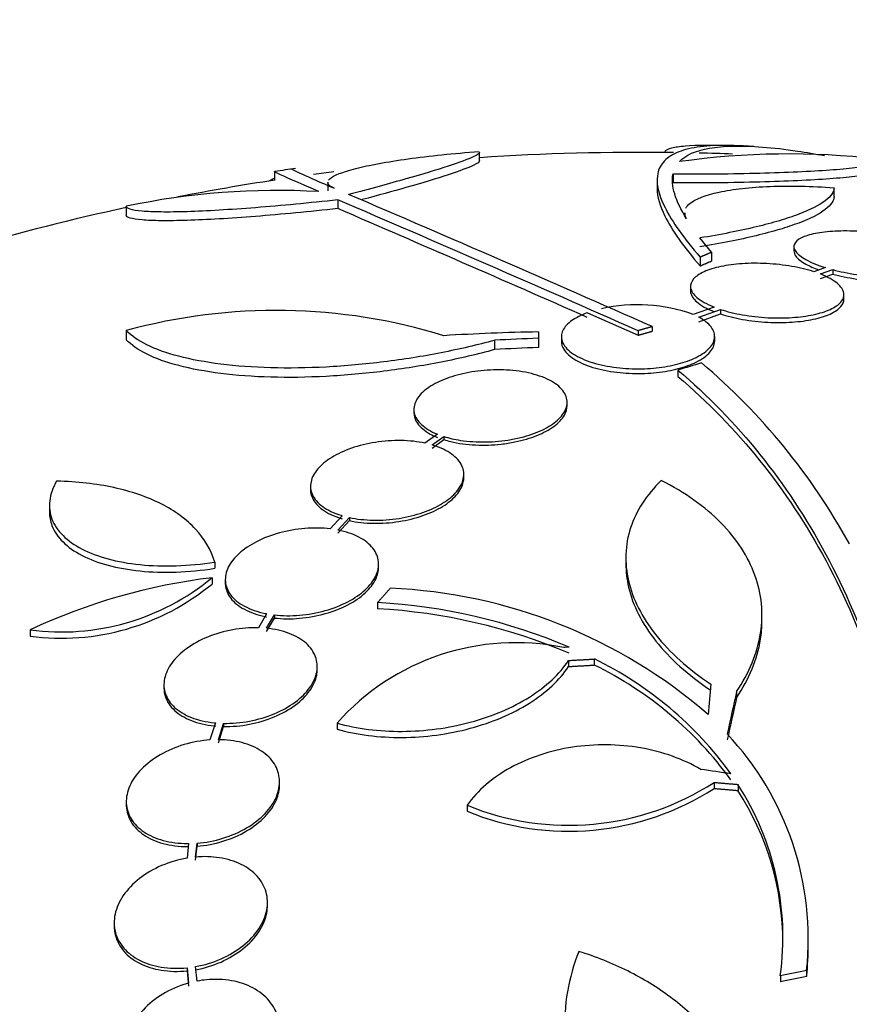
# Model space of a CAD drawing. Units: millimetres. Extents: x 0 to 835, y 0 to 1165.
# Drawn here: x 201 to 211, y 803 to 815 of the extents above; entities that cross this region are included whole.
import ezdxf
from ezdxf import colors
from ezdxf.entities.mleader import LeaderData, LeaderLine
from ezdxf.math import Vec2, Vec3

# ---------------------------------------------------------------- set-up
doc = ezdxf.new("R2010")
doc.units = ezdxf.units.MM
doc.layers.add('DV4_Défaut', color=7, linetype='Continuous')
doc.layers.add('Défaut', color=7, linetype='Continuous')

# ---------------------------------------------------------------- blocks, each defined once
blk = doc.blocks.new('_DOT')
at = {"color": 0}
blk.add_line((0, 0), (-1, 0), dxfattribs=at)
at = {"color": 0, "const_width": 0.333}
blk.add_lwpolyline([(-0.1665, 0, 1), (0.1665, 0, 1)], format="xyb", close=True, dxfattribs=at)
blk = doc.blocks.new('SE3')
at = {"layer": 'DV4_Défaut', "color": 7, "linetype": 'Continuous'}
for p, q in [((206.342, 812.9), (206.342, 813)), ((203.933, 812.773), (203.933, 812.671)), ((208.613, 812.749), (208.613, 812.648)), ((204.561, 812.652), (204.561, 812.55)), ((208.426, 812.657), (208.426, 812.56)), ((210.503, 812.484), (210.503, 812.586)), ((202.194, 812.37), (202.194, 812.267)), ((204.677, 812.445), (204.677, 812.343)), ((208.75, 812.293), (208.75, 812.27)), ((209.064, 811.831), (208.929, 811.998)), ((210.032, 811.896), (210.032, 811.843)), ((208.931, 811.774), (208.931, 811.669)), ((209.064, 811.831), (209.064, 811.727)), ((210.404, 811.65), (210.267, 811.602)), ((210.343, 811.575), (210.489, 811.626)), ((210.343, 811.522), (210.489, 811.573)), ((210.489, 811.626), (210.489, 811.573)), ((208.819, 811.43), (208.819, 811.377)), ((210.619, 811.279), (210.619, 811.332)), ((209.095, 811.187), (208.851, 811.099)), ((207.607, 811.119), (208.202, 810.855)), ((208.916, 811.068), (209.171, 811.159)), ((208.916, 811.014), (209.171, 811.106)), ((209.171, 811.159), (209.171, 811.106)), ((208.37, 810.957), (208.37, 810.903)), ((202.194, 810.911), (202.194, 810.803)), ((207.033, 810.895), (207.033, 810.82)), ((207.302, 810.839), (207.302, 810.785)), ((208.202, 810.909), (208.202, 810.855)), ((209.102, 810.787), (209.102, 810.841)), ((206.517, 810.796), (206.517, 810.687)), ((207.033, 810.82), (207.033, 810.711)), ((208.671, 810.447), (208.671, 810.372)), ((207.37, 810.031), (207.37, 810.068)), ((205.57, 809.986), (205.57, 809.948)), ((205.846, 809.694), (205.7, 809.589)), ((205.784, 809.568), (205.922, 809.667)), ((205.784, 809.531), (205.922, 809.63)), ((205.922, 809.667), (205.922, 809.63)), ((206.157, 809.184), (206.157, 809.221)), ((204.357, 809.084), (204.357, 809.047)), ((201.291, 808.859), (201.291, 808.782)), ((204.729, 808.737), (204.586, 808.583)), ((204.677, 808.568), (204.814, 808.716)), ((204.677, 808.532), (204.814, 808.679)), ((204.814, 808.716), (204.814, 808.679)), ((203.232, 808.193), (203.232, 808.12)), ((208.059, 808.238), (208.059, 808.167)), ((205.156, 808.132), (205.156, 808.169)), ((203.201, 808.009), (203.201, 807.935)), ((203.356, 807.987), (203.356, 807.951)), ((205.144, 807.717), (205.144, 807.645)), ((203.842, 807.586), (203.745, 807.422)), ((203.841, 807.416), (203.934, 807.572)), ((203.841, 807.379), (203.934, 807.536)), ((203.934, 807.572), (203.934, 807.536)), ((209.657, 807.498), (209.657, 807.57)), ((201.065, 807.396), (201.065, 807.322)), ((207.386, 807.037), (207.386, 806.966)), ((207.689, 807.054), (207.689, 806.983)), ((204.436, 806.93), (204.436, 806.966)), ((202.636, 806.754), (202.636, 806.718)), ((209.36, 806.672), (209.36, 806.6)), ((203.241, 806.304), (203.176, 806.104)), ((203.275, 806.107), (203.337, 806.299)), ((203.275, 806.071), (203.337, 806.263)), ((203.337, 806.299), (203.337, 806.263)), ((204.668, 806.302), (204.668, 806.231)), ((203.994, 805.577), (203.994, 805.613)), ((209.094, 805.606), (209.094, 805.535)), ((209.376, 805.582), (209.376, 805.511)), ((202.194, 805.381), (202.194, 805.345)), ((206.195, 805.338), (206.195, 805.267)), ((202.925, 804.888), (202.908, 804.716)), ((203.008, 804.729), (203.025, 804.892)), ((203.008, 804.693), (203.025, 804.856)), ((203.025, 804.892), (203.025, 804.856)), ((203.852, 804.161), (203.852, 804.196)), ((202.052, 803.96), (202.052, 803.924)), ((210.201, 803.702), (210.201, 803.774)), ((203.025, 803.273), (203.008, 803.443)), ((202.908, 803.429), (202.908, 803.393)), ((202.908, 803.429), (202.925, 803.249)), ((202.908, 803.393), (202.925, 803.213)), ((209.873, 803.334), (209.873, 803.263)), ((210.181, 803.399), (210.181, 803.328))]:
    blk.add_line(p, q, dxfattribs=at)
for centre, radius, start, end in [((208.237, 784.503), 28.6, 87.3441, 87.8478), ((208.237, 784.503), 28.5, 89.2366, 93.8132), ((209.973, 803.752), 9.232, 83.5136, 98.0034), ((208.237, 784.503), 28.5, 87.84, 88.626), ((208.237, 784.503), 28.6, 98.1518, 98.6431), ((208.237, 784.503), 28.5, 97.2688, 97.7502), ((208.237, 784.503), 28.5, 98.6737, 100.9971), ((203.972, 803.972), 8.584, 86.7857, 101.9551), ((88.18, 539.588), 296.794, 66.1115, 66.86194), ((208.237, 784.503), 28.5, 102.2416, 110.0052), ((82.599, 527.539), 309.959, 66.09484, 66.80551), ((68.869, 496.881), 343.453, 66.17473, 66.7079), ((208.195, 809.278), 1.936, 70.1883, 102.5756), ((203.954, 804.464), 6.683, 72.8762, 105.2711), ((207.531, 784.611), 26.289, 91.0852, 93.5095), ((207.993, 784.516), 26.322, 92.0896, 93.214), ((207.993, 784.516), 26.213, 92.0982, 93.2273), ((204.072, 804.777), 7.542, 28.7681, 49.7162), ((201.43, 810.152), 2.78, 262.4513, 309.5533), ((204.035, 801.071), 6.988, 96.8547, 115.1499), ((201.428, 810.082), 2.784, 262.5104, 309.5452), ((205.045, 801.823), 6.067, 48.9979, 87.6509), ((204.768, 801), 6.728, 67.0385, 86.8025), ((204.771, 800.93), 6.725, 67.0547, 86.8255), ((206.767, 804.44), 2.806, 78.4277, 138.4178), ((210.694, 767.249), 40.082, 94.7246, 94.8145), ((205.792, 803.172), 4.322, 35.9157, 63.9571), ((205.794, 803.102), 4.319, 35.9188, 63.9715), ((206.69, 803.771), 3.511, 353.9272, 43.2276), ((207.388, 808.245), 3.143, 247.6908, 302.8752), ((207.388, 808.176), 3.144, 247.7032, 302.8674), ((206.588, 803.787), 3.315, 352.156, 32.7865), ((206.588, 803.716), 3.315, 0.0603, 32.7857), ((206.682, 803.697), 3.519, 353.9814, 0.1296)]:
    blk.add_arc(centre, radius, start, end, dxfattribs=at)
for centre, major_axis, ratio, start_param, end_param in [((204.522, 784.503), (0, 28.348), 0.199989, 0.104081, 0.113578), ((203.73, 788.966), (19.371, 19.559), 0.575479, 0.809366, 0.822069), ((208.893, 784.479), (1.06, 28.573), 0.037043, 0.677863, 0.697575), ((208.925, 784.433), (2.896, 28.444), 0.100784, 0.683542, 0.711035), ((208.925, 784.433), (2.886, 28.345), 0.100784, 0.683165, 0.710756), ((208.526, 785.622), (-27.649, 7.136), 0.695618, -1.420449, -1.407889), ((208.971, 782.971), (25.712, 12.314), 0.669742, 1.215546, 1.226992), ((208.971, 782.971), (25.621, 12.271), 0.669742, 1.215387, 1.226874)]:
    blk.add_ellipse(centre, major_axis=major_axis, ratio=ratio, start_param=start_param, end_param=end_param, dxfattribs=at)
for points, knots in [([(209.326, 813.082), (209.06, 813.092), (208.855, 813.07), (208.633, 812.993), (208.574, 812.959), (208.484, 812.877), (208.453, 812.829), (208.407, 812.66), (208.436, 812.52), (208.602, 812.188), (208.739, 811.995), (208.931, 811.774)], [0, 0, 0, 0, 0.25, 0.25, 0.375, 0.375, 0.5, 0.5, 0.75, 0.75, 1, 1, 1, 1]), ([(208.515, 812.998), (208.515, 813.005), (208.517, 813.011), (208.532, 813.032), (208.557, 813.045), (208.637, 813.066), (208.691, 813.074), (208.893, 813.091), (209.085, 813.092), (209.326, 813.082)], [0, 0, 0, 0, 0.084224, 0.084224, 0.313168, 0.313168, 0.542112, 0.542112, 1, 1, 1, 1]), ([(208.688, 812.895), (208.832, 813.048), (209.156, 813.105), (209.79, 813.056), (209.928, 813.04), (210.176, 813.003), (210.281, 812.985), (210.39, 812.965)], [0, 0, 0, 0, 0.703818, 0.703818, 0.879772, 0.879772, 1, 1, 1, 1]), ([(204.57, 812.676), (204.574, 812.682), (204.578, 812.687), (204.606, 812.713), (204.643, 812.733), (204.745, 812.773), (204.811, 812.794), (204.967, 812.834), (205.058, 812.853), (205.265, 812.891), (205.38, 812.91), (205.749, 812.961), (206.034, 812.991), (206.338, 813.014)], [0, 0, 0, 0, 0.044476, 0.044476, 0.20373, 0.20373, 0.362984, 0.362984, 0.522238, 0.522238, 0.681492, 0.681492, 1, 1, 1, 1]), ([(206.342, 813.006), (206.342, 812.993), (206.317, 812.974), (206.206, 812.921), (206.106, 812.884), (205.841, 812.797), (205.675, 812.747), (205.28, 812.635), (205.056, 812.574), (204.805, 812.508)], [0, 0, 0, 0, 0.213584, 0.213584, 0.475723, 0.475723, 0.737861, 0.737861, 1, 1, 1, 1]), ([(208.613, 812.749), (208.79, 812.749), (208.964, 812.749), (209.305, 812.753), (209.473, 812.756), (209.945, 812.768), (210.228, 812.781), (210.564, 812.805), (210.664, 812.815), (210.828, 812.834), (210.893, 812.845), (210.99, 812.867), (211.021, 812.878), (211.046, 812.902), (211.04, 812.913), (211.016, 812.925)], [0, 0, 0, 0, 0.125, 0.125, 0.25, 0.25, 0.5, 0.5, 0.625, 0.625, 0.75, 0.75, 0.875, 0.875, 1, 1, 1, 1]), ([(204.135, 812.807), (204.135, 812.807), (204.135, 812.807), (204.136, 812.804), (204.178, 812.783), (204.346, 812.708), (204.47, 812.653), (204.636, 812.581)], [0, 0, 0, 0, 0.001642, 0.001642, 0.500821, 0.500821, 1, 1, 1, 1]), ([(206.342, 812.906), (206.342, 812.892), (206.317, 812.874), (206.206, 812.821), (206.106, 812.783), (205.841, 812.696), (205.675, 812.646), (205.323, 812.545), (205.152, 812.498), (204.965, 812.448)], [0, 0, 0, 0, 0.2264781, 0.2264781, 0.5044393, 0.5044393, 0.7824004, 0.7824004, 1, 1, 1, 1]), ([(208.613, 812.648), (208.791, 812.647), (208.965, 812.648), (209.305, 812.651), (209.474, 812.654), (209.788, 812.663), (209.936, 812.668), (210.214, 812.68), (210.341, 812.688), (210.564, 812.704), (210.663, 812.714), (210.828, 812.733), (210.893, 812.744), (210.99, 812.766), (211.021, 812.777), (211.038, 812.793), (211.04, 812.797), (211.04, 812.801)], [0, 0, 0, 0, 0.1360903, 0.1360903, 0.2721807, 0.2721807, 0.408271, 0.408271, 0.5443613, 0.5443613, 0.6804517, 0.6804517, 0.816542, 0.816542, 0.9526323, 0.9526323, 1, 1, 1, 1]), ([(204.453, 812.542), (204.203, 812.651), (204.045, 812.72), (203.947, 812.767), (203.933, 812.775), (203.933, 812.777)], [0, 0, 0, 0, 0.717113, 0.717113, 1, 1, 1, 1]), ([(204.636, 812.581), (204.597, 812.598), (204.573, 812.616), (204.562, 812.64), (204.561, 812.645), (204.561, 812.651)], [0, 0, 0, 0, 0.775997, 0.775997, 1, 1, 1, 1]), ([(208.426, 812.576), (208.426, 812.484), (208.457, 812.376), (208.6, 812.087), (208.74, 811.89), (208.931, 811.669)], [0, 0, 0, 0, 0.422446, 0.422446, 1, 1, 1, 1]), ([(208.764, 812.348), (208.774, 812.367), (208.79, 812.385), (208.875, 812.455), (208.993, 812.502), (209.234, 812.554), (209.326, 812.569), (209.528, 812.591), (209.636, 812.599), (209.868, 812.608), (209.992, 812.609), (210.242, 812.604), (210.372, 812.598), (210.503, 812.588)], [0, 0, 0, 0, 0.095601, 0.095601, 0.397067, 0.397067, 0.5478, 0.5478, 0.698534, 0.698534, 0.849267, 0.849267, 1, 1, 1, 1]), ([(210.503, 812.588), (210.504, 812.537), (210.469, 812.485), (210.33, 812.381), (210.225, 812.327), (210.021, 812.251), (209.946, 812.226), (209.779, 812.176), (209.687, 812.152), (209.394, 812.081), (209.174, 812.038), (208.929, 811.998)], [0, 0, 0, 0, 0.25, 0.25, 0.5, 0.5, 0.625, 0.625, 0.75, 0.75, 1, 1, 1, 1]), ([(210.503, 812.486), (210.504, 812.435), (210.469, 812.383), (210.33, 812.278), (210.224, 812.224), (210.021, 812.148), (209.945, 812.122), (209.778, 812.073), (209.686, 812.048), (209.393, 811.977), (209.173, 811.934), (208.929, 811.894)], [0, 0, 0, 0, 0.25, 0.25, 0.5, 0.5, 0.625, 0.625, 0.75, 0.75, 1, 1, 1, 1]), ([(204.677, 812.445), (204.51, 812.427), (204.345, 812.41), (204.022, 812.379), (203.863, 812.365), (203.561, 812.342), (203.419, 812.332), (203.149, 812.316), (203.023, 812.31), (202.796, 812.303), (202.694, 812.302), (202.516, 812.304), (202.44, 812.307), (202.258, 812.323), (202.194, 812.343), (202.194, 812.37)], [0, 0, 0, 0, 0.125, 0.125, 0.25, 0.25, 0.375, 0.375, 0.5, 0.5, 0.625, 0.625, 0.75, 0.75, 1, 1, 1, 1]), ([(204.677, 812.343), (204.508, 812.324), (204.344, 812.307), (204.022, 812.277), (203.863, 812.263), (203.56, 812.239), (203.418, 812.229), (203.15, 812.213), (203.023, 812.208), (202.795, 812.201), (202.694, 812.199), (202.517, 812.201), (202.44, 812.204), (202.318, 812.215), (202.272, 812.222), (202.21, 812.242), (202.194, 812.253), (202.194, 812.267)], [0, 0, 0, 0, 0.125, 0.125, 0.25, 0.25, 0.375, 0.375, 0.5, 0.5, 0.625, 0.625, 0.75, 0.75, 0.875, 0.875, 1, 1, 1, 1]), ([(211.375, 811.989), (211.289, 812.011), (211.194, 812.03), (211.096, 812.045), (210.998, 812.06), (210.895, 812.07), (210.796, 812.076), (210.699, 812.081), (210.603, 812.081), (210.516, 812.077), (210.43, 812.073), (210.351, 812.063), (210.285, 812.05), (210.217, 812.037), (210.161, 812.02), (210.12, 811.999), (210.077, 811.978), (210.05, 811.953), (210.038, 811.926), (210.026, 811.899), (210.031, 811.869), (210.053, 811.838), (210.076, 811.807), (210.117, 811.774), (210.173, 811.744), (210.233, 811.711), (210.313, 811.678), (210.404, 811.65)], [0, 0, 0, 0, 0.108648, 0.108648, 0.108648, 0.217589, 0.217589, 0.217589, 0.323653, 0.323653, 0.323653, 0.427957, 0.427957, 0.427957, 0.533436, 0.533436, 0.533436, 0.642469, 0.642469, 0.642469, 0.756137, 0.756137, 0.756137, 0.87371, 0.87371, 0.87371, 1, 1, 1, 1]), ([(210.489, 811.626), (210.574, 811.604), (210.669, 811.584), (210.767, 811.569), (210.865, 811.554), (210.968, 811.543), (211.068, 811.538), (211.165, 811.532), (211.26, 811.532), (211.347, 811.536), (211.433, 811.541), (211.512, 811.55), (211.578, 811.563), (211.645, 811.577), (211.702, 811.595), (211.743, 811.615), (211.786, 811.637), (211.814, 811.662), (211.825, 811.689), (211.837, 811.717), (211.832, 811.747), (211.81, 811.777), (211.788, 811.809), (211.747, 811.841), (211.69, 811.872), (211.63, 811.905), (211.551, 811.937), (211.459, 811.965)], [0, 0, 0, 0, 0.108668, 0.108668, 0.108668, 0.217638, 0.217638, 0.217638, 0.323605, 0.323605, 0.323605, 0.427716, 0.427716, 0.427716, 0.533063, 0.533063, 0.533063, 0.64212, 0.64212, 0.64212, 0.755934, 0.755934, 0.755934, 0.873627, 0.873627, 0.873627, 1, 1, 1, 1]), ([(210.032, 811.845), (210.032, 811.826), (210.039, 811.806), (210.053, 811.786), (210.076, 811.755), (210.117, 811.722), (210.173, 811.691), (210.215, 811.668), (210.267, 811.645), (210.326, 811.624)], [0, 0, 0, 0, 0.264066, 0.264066, 0.264066, 0.683892, 0.683892, 0.683892, 1, 1, 1, 1]), ([(210.267, 811.602), (210.19, 811.627), (210.101, 811.648), (210.008, 811.664), (209.914, 811.68), (209.813, 811.692), (209.713, 811.697), (209.616, 811.702), (209.518, 811.702), (209.426, 811.696), (209.337, 811.69), (209.251, 811.678), (209.176, 811.663), (209.1, 811.647), (209.033, 811.626), (208.979, 811.602), (208.923, 811.577), (208.881, 811.548), (208.854, 811.517), (208.826, 811.484), (208.814, 811.448), (208.82, 811.412), (208.826, 811.375), (208.851, 811.336), (208.894, 811.3), (208.94, 811.26), (209.009, 811.22), (209.095, 811.187)], [0, 0, 0, 0, 0.107135, 0.107135, 0.107135, 0.214632, 0.214632, 0.214632, 0.318481, 0.318481, 0.318481, 0.420333, 0.420333, 0.420333, 0.524034, 0.524034, 0.524034, 0.632598, 0.632598, 0.632598, 0.747374, 0.747374, 0.747374, 0.867357, 0.867357, 0.867357, 1, 1, 1, 1]), ([(210.489, 811.573), (210.574, 811.551), (210.669, 811.531), (210.767, 811.516), (210.865, 811.501), (210.968, 811.49), (211.068, 811.485), (211.165, 811.48), (211.26, 811.479), (211.347, 811.484), (211.433, 811.488), (211.512, 811.497), (211.578, 811.51), (211.645, 811.524), (211.702, 811.542), (211.743, 811.563), (211.786, 811.584), (211.814, 811.609), (211.825, 811.636), (211.83, 811.646), (211.832, 811.656), (211.832, 811.666)], [0, 0, 0, 0, 0.159279, 0.159279, 0.159279, 0.319001, 0.319001, 0.319001, 0.474305, 0.474305, 0.474305, 0.626878, 0.626878, 0.626878, 0.781269, 0.781269, 0.781269, 0.941117, 0.941117, 0.941117, 1, 1, 1, 1]), ([(209.171, 811.159), (209.248, 811.134), (209.336, 811.112), (209.43, 811.096), (209.523, 811.079), (209.625, 811.067), (209.725, 811.062), (209.821, 811.057), (209.92, 811.057), (210.011, 811.064), (210.1, 811.07), (210.186, 811.081), (210.26, 811.097), (210.337, 811.113), (210.404, 811.134), (210.457, 811.159), (210.513, 811.184), (210.556, 811.214), (210.583, 811.245), (210.611, 811.278), (210.623, 811.314), (210.617, 811.35), (210.611, 811.388), (210.586, 811.426), (210.543, 811.463), (210.497, 811.503), (210.428, 811.541), (210.343, 811.575)], [0, 0, 0, 0, 0.107189, 0.107189, 0.107189, 0.214753, 0.214753, 0.214753, 0.318478, 0.318478, 0.318478, 0.420084, 0.420084, 0.420084, 0.523656, 0.523656, 0.523656, 0.632339, 0.632339, 0.632339, 0.747422, 0.747422, 0.747422, 0.86766, 0.86766, 0.86766, 1, 1, 1, 1]), ([(208.819, 811.378), (208.819, 811.372), (208.819, 811.366), (208.82, 811.359), (208.826, 811.322), (208.851, 811.283), (208.894, 811.247), (208.94, 811.206), (209.009, 811.167), (209.095, 811.133)], [0, 0, 0, 0, 0.07148, 0.07148, 0.07148, 0.512377, 0.512377, 0.512377, 1, 1, 1, 1]), ([(209.171, 811.106), (209.248, 811.08), (209.336, 811.058), (209.43, 811.042), (209.523, 811.025), (209.625, 811.014), (209.725, 811.008), (209.821, 811.003), (209.919, 811.004), (210.011, 811.01), (210.1, 811.016), (210.186, 811.027), (210.26, 811.043), (210.336, 811.059), (210.404, 811.081), (210.457, 811.105), (210.513, 811.131), (210.556, 811.16), (210.583, 811.192), (210.607, 811.219), (210.619, 811.249), (210.619, 811.279)], [0, 0, 0, 0, 0.147192, 0.147192, 0.147192, 0.294902, 0.294902, 0.294902, 0.43732, 0.43732, 0.43732, 0.576815, 0.576815, 0.576815, 0.719018, 0.719018, 0.719018, 0.868265, 0.868265, 0.868265, 1, 1, 1, 1]), ([(207.607, 811.119), (207.599, 811.116), (207.591, 811.113), (207.583, 811.11), (207.513, 811.083), (207.453, 811.05), (207.409, 811.016), (207.361, 810.978), (207.328, 810.938), (207.312, 810.897), (207.296, 810.853), (207.298, 810.807), (207.32, 810.764), (207.342, 810.719), (207.384, 810.675), (207.444, 810.635), (207.502, 810.597), (207.579, 810.562), (207.669, 810.535), (207.753, 810.509), (207.849, 810.489), (207.951, 810.476), (208.045, 810.465), (208.145, 810.46), (208.243, 810.462), (208.336, 810.464), (208.429, 810.472), (208.516, 810.486), (208.603, 810.5), (208.685, 810.52), (208.756, 810.543), (208.793, 810.555), (208.827, 810.569), (208.858, 810.583), (208.931, 810.616), (208.99, 810.654), (209.031, 810.695), (209.071, 810.735), (209.095, 810.778), (209.1, 810.821), (209.106, 810.866), (209.092, 810.912), (209.059, 810.955), (209.028, 810.995), (208.979, 811.034), (208.916, 811.068)], [0, 0, 0, 0, 0.007626, 0.007626, 0.007626, 0.076623, 0.076623, 0.076623, 0.150846, 0.150846, 0.150846, 0.229873, 0.229873, 0.229873, 0.310999, 0.310999, 0.310999, 0.389911, 0.389911, 0.389911, 0.463109, 0.463109, 0.463109, 0.530318, 0.530318, 0.530318, 0.594237, 0.594237, 0.594237, 0.658475, 0.658475, 0.658475, 0.690848, 0.690848, 0.690848, 0.767813, 0.767813, 0.767813, 0.844557, 0.844557, 0.844557, 0.924825, 0.924825, 0.924825, 1, 1, 1, 1]), ([(206.517, 810.796), (206.318, 810.742), (206.109, 810.693), (205.672, 810.607), (205.445, 810.571), (204.994, 810.515), (204.764, 810.494), (204.317, 810.471), (204.1, 810.468), (203.683, 810.48), (203.485, 810.494), (203.123, 810.539), (202.956, 810.571), (202.666, 810.647), (202.541, 810.691), (202.333, 810.794), (202.252, 810.85), (202.194, 810.911)], [0, 0, 0, 0, 0.125, 0.125, 0.25, 0.25, 0.375, 0.375, 0.5, 0.5, 0.625, 0.625, 0.75, 0.75, 0.875, 0.875, 1, 1, 1, 1]), ([(206.517, 810.687), (206.316, 810.632), (206.107, 810.583), (205.672, 810.498), (205.444, 810.461), (204.993, 810.405), (204.767, 810.385), (204.316, 810.361), (204.099, 810.358), (203.684, 810.369), (203.484, 810.384), (203.123, 810.43), (202.958, 810.461), (202.666, 810.537), (202.541, 810.582), (202.334, 810.684), (202.252, 810.741), (202.194, 810.803)], [0, 0, 0, 0, 0.125, 0.125, 0.25, 0.25, 0.375, 0.375, 0.5, 0.5, 0.625, 0.625, 0.75, 0.75, 0.875, 0.875, 1, 1, 1, 1]), ([(207.302, 810.785), (207.302, 810.753), (207.311, 810.721), (207.33, 810.691), (207.357, 810.646), (207.405, 810.603), (207.47, 810.565), (207.532, 810.528), (207.613, 810.495), (207.706, 810.469), (207.792, 810.445), (207.89, 810.427), (207.992, 810.417), (208.086, 810.408), (208.185, 810.405), (208.282, 810.408), (208.374, 810.412), (208.467, 810.422), (208.551, 810.437), (208.637, 810.453), (208.717, 810.474), (208.786, 810.499), (208.822, 810.512), (208.855, 810.526), (208.885, 810.541), (208.955, 810.575), (209.01, 810.615), (209.046, 810.656), (209.082, 810.698), (209.101, 810.742), (209.102, 810.785), (209.102, 810.786), (209.102, 810.786), (209.102, 810.787)], [0, 0, 0, 0, 0.083311, 0.083311, 0.083311, 0.204198, 0.204198, 0.204198, 0.32088, 0.32088, 0.32088, 0.428624, 0.428624, 0.428624, 0.52776, 0.52776, 0.52776, 0.622709, 0.622709, 0.622709, 0.718846, 0.718846, 0.718846, 0.767801, 0.767801, 0.767801, 0.883446, 0.883446, 0.883446, 0.998785, 0.998785, 0.998785, 1, 1, 1, 1]), ([(205.922, 809.667), (205.981, 809.648), (206.047, 809.633), (206.117, 809.622), (206.211, 809.608), (206.314, 809.601), (206.417, 809.603), (206.515, 809.605), (206.616, 809.614), (206.711, 809.631), (206.762, 809.64), (206.812, 809.651), (206.86, 809.664), (206.949, 809.689), (207.032, 809.72), (207.102, 809.755), (207.171, 809.791), (207.23, 809.831), (207.273, 809.874), (207.318, 809.917), (207.348, 809.964), (207.361, 810.01), (207.376, 810.059), (207.372, 810.108), (207.351, 810.154), (207.329, 810.202), (207.289, 810.247), (207.232, 810.287), (207.175, 810.326), (207.101, 810.361), (207.015, 810.387), (206.931, 810.413), (206.834, 810.432), (206.732, 810.442), (206.636, 810.451), (206.532, 810.452), (206.431, 810.445), (206.334, 810.439), (206.236, 810.425), (206.146, 810.404), (206.057, 810.384), (205.973, 810.357), (205.9, 810.326), (205.826, 810.294), (205.762, 810.257), (205.711, 810.218), (205.658, 810.177), (205.619, 810.132), (205.596, 810.087), (205.572, 810.04), (205.564, 809.991), (205.574, 809.944), (205.585, 809.895), (205.614, 809.848), (205.66, 809.806), (205.706, 809.764), (205.769, 809.725), (205.846, 809.694)], [0, 0, 0, 0, 0.040839, 0.040839, 0.040839, 0.09558, 0.09558, 0.09558, 0.147438, 0.147438, 0.147438, 0.175266, 0.175266, 0.175266, 0.22777, 0.22777, 0.22777, 0.28015, 0.28015, 0.28015, 0.334416, 0.334416, 0.334416, 0.391541, 0.391541, 0.391541, 0.45065, 0.45065, 0.45065, 0.509827, 0.509827, 0.509827, 0.566911, 0.566911, 0.566911, 0.620768, 0.620768, 0.620768, 0.671941, 0.671941, 0.671941, 0.722125, 0.722125, 0.722125, 0.773223, 0.773223, 0.773223, 0.826686, 0.826686, 0.826686, 0.883091, 0.883091, 0.883091, 0.941844, 0.941844, 0.941844, 1, 1, 1, 1]), ([(208.671, 810.447), (209.372, 809.849), (209.954, 809.127), (210.861, 807.439), (211.185, 806.461), (211.525, 804.356), (211.549, 803.21), (211.295, 800.777), (211.024, 799.517), (210.617, 798.21)], [0, 0, 0, 0, 0.25, 0.25, 0.5, 0.5, 0.75, 0.75, 1, 1, 1, 1]), ([(208.671, 810.372), (209.372, 809.775), (209.955, 809.053), (210.863, 807.363), (211.187, 806.385), (211.454, 804.727), (211.502, 804.093), (211.502, 803.433)], [0, 0, 0, 0, 0.388806, 0.388806, 0.777612, 0.777612, 1, 1, 1, 1]), ([(205.922, 809.63), (205.948, 809.622), (205.975, 809.614), (206.003, 809.607), (206.091, 809.586), (206.192, 809.572), (206.295, 809.568), (206.393, 809.563), (206.496, 809.566), (206.595, 809.577), (206.65, 809.583), (206.704, 809.592), (206.757, 809.603), (206.849, 809.622), (206.938, 809.648), (207.015, 809.679), (207.092, 809.71), (207.16, 809.747), (207.213, 809.786), (207.269, 809.827), (207.311, 809.871), (207.337, 809.916), (207.359, 809.954), (207.37, 809.994), (207.37, 810.032)], [0, 0, 0, 0, 0.049525, 0.049525, 0.049525, 0.206348, 0.206348, 0.206348, 0.354383, 0.354383, 0.354383, 0.435287, 0.435287, 0.435287, 0.579902, 0.579902, 0.579902, 0.72423, 0.72423, 0.72423, 0.872937, 0.872937, 0.872937, 1, 1, 1, 1]), ([(205.57, 809.948), (205.57, 809.905), (205.584, 809.862), (205.612, 809.822), (205.645, 809.776), (205.696, 809.733), (205.762, 809.696), (205.788, 809.682), (205.816, 809.669), (205.846, 809.657)], [0, 0, 0, 0, 0.384899, 0.384899, 0.384899, 0.829918, 0.829918, 0.829918, 1, 1, 1, 1]), ([(205.7, 809.589), (205.614, 809.607), (205.518, 809.618), (205.42, 809.619), (205.322, 809.621), (205.218, 809.614), (205.118, 809.598), (205.021, 809.583), (204.924, 809.559), (204.837, 809.529), (204.752, 809.499), (204.673, 809.462), (204.606, 809.421), (204.539, 809.38), (204.484, 809.334), (204.443, 809.287), (204.401, 809.238), (204.374, 809.186), (204.363, 809.136), (204.351, 809.084), (204.357, 809.031), (204.379, 808.983), (204.402, 808.932), (204.443, 808.885), (204.5, 808.844), (204.556, 808.803), (204.63, 808.768), (204.715, 808.742), (204.72, 808.74), (204.725, 808.739), (204.729, 808.737)], [0, 0, 0, 0, 0.109455, 0.109455, 0.109455, 0.21921, 0.21921, 0.21921, 0.325956, 0.325956, 0.325956, 0.430572, 0.430572, 0.430572, 0.53598, 0.53598, 0.53598, 0.644654, 0.644654, 0.644654, 0.757785, 0.757785, 0.757785, 0.87478, 0.87478, 0.87478, 0.993264, 0.993264, 0.993264, 1, 1, 1, 1]), ([(204.814, 808.716), (204.9, 808.697), (204.995, 808.687), (205.094, 808.685), (205.192, 808.683), (205.296, 808.69), (205.396, 808.706), (205.493, 808.721), (205.589, 808.745), (205.676, 808.775), (205.762, 808.805), (205.841, 808.842), (205.908, 808.883), (205.975, 808.924), (206.03, 808.97), (206.071, 809.018), (206.113, 809.067), (206.14, 809.119), (206.151, 809.169), (206.162, 809.222), (206.157, 809.275), (206.134, 809.323), (206.111, 809.373), (206.07, 809.421), (206.014, 809.461), (205.957, 809.502), (205.883, 809.537), (205.799, 809.563), (205.794, 809.565), (205.789, 809.566), (205.784, 809.568)], [0, 0, 0, 0, 0.109417, 0.109417, 0.109417, 0.219126, 0.219126, 0.219126, 0.325944, 0.325944, 0.325944, 0.430736, 0.430736, 0.430736, 0.536281, 0.536281, 0.536281, 0.644952, 0.644952, 0.644952, 0.757958, 0.757958, 0.757958, 0.874833, 0.874833, 0.874833, 0.993343, 0.993343, 0.993343, 1, 1, 1, 1]), ([(201.376, 809.143), (201.331, 809.066), (201.304, 808.988), (201.286, 808.837), (201.295, 808.765), (201.348, 808.627), (201.392, 808.563), (201.51, 808.445), (201.586, 808.392), (201.764, 808.3), (201.866, 808.261), (202.096, 808.199), (202.222, 808.176), (202.489, 808.149), (202.634, 808.144), (202.928, 808.154), (203.078, 808.169), (203.232, 808.193)], [0, 0, 0, 0, 0.125, 0.125, 0.25, 0.25, 0.375, 0.375, 0.5, 0.5, 0.625, 0.625, 0.75, 0.75, 0.875, 0.875, 1, 1, 1, 1]), ([(203.232, 808.193), (203.189, 808.336), (203.114, 808.464), (202.902, 808.694), (202.764, 808.794), (202.442, 808.957), (202.254, 809.022), (201.841, 809.112), (201.617, 809.137), (201.376, 809.143)], [0, 0, 0, 0, 0.25, 0.25, 0.5, 0.5, 0.75, 0.75, 1, 1, 1, 1]), ([(204.814, 808.679), (204.9, 808.661), (204.995, 808.65), (205.094, 808.648), (205.192, 808.646), (205.296, 808.653), (205.395, 808.669), (205.493, 808.684), (205.589, 808.708), (205.676, 808.738), (205.762, 808.768), (205.841, 808.805), (205.908, 808.846), (205.974, 808.887), (206.03, 808.934), (206.071, 808.981), (206.113, 809.03), (206.14, 809.082), (206.151, 809.133), (206.155, 809.15), (206.157, 809.168), (206.157, 809.185)], [0, 0, 0, 0, 0.16032, 0.16032, 0.16032, 0.321069, 0.321069, 0.321069, 0.477567, 0.477567, 0.477567, 0.631085, 0.631085, 0.631085, 0.78571, 0.78571, 0.78571, 0.944932, 0.944932, 0.944932, 1, 1, 1, 1]), ([(208.475, 809.151), (208.301, 808.982), (208.181, 808.796), (208.049, 808.393), (208.041, 808.185), (208.116, 807.864), (208.155, 807.756), (208.262, 807.545), (208.33, 807.441), (208.492, 807.236), (208.588, 807.134), (208.803, 806.941), (208.923, 806.848), (209.055, 806.759)], [0, 0, 0, 0, 0.25, 0.25, 0.5, 0.5, 0.625, 0.625, 0.75, 0.75, 0.875, 0.875, 1, 1, 1, 1]), ([(209.36, 806.672), (209.434, 806.782), (209.495, 806.895), (209.589, 807.125), (209.622, 807.242), (209.658, 807.473), (209.661, 807.588), (209.64, 807.815), (209.614, 807.929), (209.535, 808.148), (209.482, 808.254), (209.349, 808.459), (209.268, 808.559), (208.987, 808.843), (208.754, 809.009), (208.475, 809.151)], [0, 0, 0, 0, 0.125, 0.125, 0.25, 0.25, 0.375, 0.375, 0.5, 0.5, 0.625, 0.625, 0.75, 0.75, 1, 1, 1, 1]), ([(204.357, 809.046), (204.357, 809.012), (204.364, 808.978), (204.379, 808.946), (204.402, 808.896), (204.443, 808.848), (204.499, 808.808), (204.556, 808.767), (204.63, 808.731), (204.715, 808.705), (204.72, 808.703), (204.724, 808.702), (204.729, 808.7)], [0, 0, 0, 0, 0.23677, 0.23677, 0.23677, 0.605368, 0.605368, 0.605368, 0.97868, 0.97868, 0.97868, 1, 1, 1, 1]), ([(201.291, 808.781), (201.291, 808.726), (201.302, 808.672), (201.348, 808.552), (201.392, 808.487), (201.51, 808.37), (201.585, 808.318), (201.764, 808.225), (201.866, 808.186), (202.094, 808.125), (202.222, 808.102), (202.623, 808.061), (202.925, 808.071), (203.232, 808.12)], [0, 0, 0, 0, 0.111366, 0.111366, 0.259472, 0.259472, 0.407577, 0.407577, 0.555683, 0.555683, 0.703789, 0.703789, 1, 1, 1, 1]), ([(204.586, 808.583), (204.494, 808.594), (204.393, 808.595), (204.292, 808.587), (204.192, 808.579), (204.088, 808.561), (203.991, 808.535), (203.896, 808.508), (203.804, 808.473), (203.724, 808.432), (203.645, 808.391), (203.574, 808.343), (203.518, 808.293), (203.463, 808.242), (203.419, 808.187), (203.392, 808.132), (203.365, 808.076), (203.353, 808.018), (203.357, 807.964), (203.362, 807.908), (203.383, 807.854), (203.42, 807.805), (203.458, 807.756), (203.514, 807.711), (203.581, 807.675), (203.65, 807.638), (203.734, 807.609), (203.825, 807.59), (203.831, 807.589), (203.837, 807.587), (203.842, 807.586)], [0, 0, 0, 0, 0.110519, 0.110519, 0.110519, 0.221283, 0.221283, 0.221283, 0.329667, 0.329667, 0.329667, 0.435982, 0.435982, 0.435982, 0.542314, 0.542314, 0.542314, 0.650658, 0.650658, 0.650658, 0.762169, 0.762169, 0.762169, 0.876722, 0.876722, 0.876722, 0.992845, 0.992845, 0.992845, 1, 1, 1, 1]), ([(203.934, 807.572), (204.027, 807.562), (204.128, 807.56), (204.228, 807.569), (204.329, 807.577), (204.432, 807.596), (204.529, 807.623), (204.624, 807.649), (204.715, 807.685), (204.795, 807.727), (204.873, 807.768), (204.943, 807.816), (204.998, 807.867), (205.054, 807.918), (205.096, 807.973), (205.122, 808.028), (205.149, 808.084), (205.16, 808.142), (205.155, 808.197), (205.15, 808.253), (205.127, 808.307), (205.089, 808.355), (205.05, 808.404), (204.994, 808.449), (204.926, 808.485), (204.856, 808.521), (204.772, 808.55), (204.68, 808.568), (204.679, 808.568), (204.678, 808.568), (204.677, 808.568)], [0, 0, 0, 0, 0.111048, 0.111048, 0.111048, 0.222336, 0.222336, 0.222336, 0.331316, 0.331316, 0.331316, 0.438344, 0.438344, 0.438344, 0.545443, 0.545443, 0.545443, 0.654526, 0.654526, 0.654526, 0.766724, 0.766724, 0.766724, 0.881943, 0.881943, 0.881943, 0.998766, 0.998766, 0.998766, 1, 1, 1, 1]), ([(208.059, 808.173), (208.059, 808.082), (208.069, 807.99), (208.14, 807.687), (208.25, 807.47), (208.573, 807.062), (208.791, 806.865), (209.055, 806.688)], [0, 0, 0, 0, 0.178603, 0.178603, 0.589301, 0.589301, 1, 1, 1, 1]), ([(203.934, 807.536), (204.027, 807.525), (204.128, 807.524), (204.228, 807.533), (204.329, 807.541), (204.432, 807.559), (204.529, 807.587), (204.624, 807.613), (204.715, 807.649), (204.795, 807.69), (204.873, 807.731), (204.943, 807.779), (204.998, 807.83), (205.054, 807.881), (205.096, 807.937), (205.122, 807.992), (205.145, 808.039), (205.156, 808.087), (205.156, 808.134)], [0, 0, 0, 0, 0.174345, 0.174345, 0.174345, 0.349069, 0.349069, 0.349069, 0.520157, 0.520157, 0.520157, 0.688168, 0.688168, 0.688168, 0.85629, 0.85629, 0.85629, 1, 1, 1, 1]), ([(203.356, 807.949), (203.356, 807.942), (203.357, 807.935), (203.357, 807.927), (203.362, 807.871), (203.383, 807.817), (203.42, 807.769), (203.458, 807.719), (203.514, 807.674), (203.581, 807.638), (203.65, 807.601), (203.733, 807.572), (203.825, 807.553), (203.831, 807.552), (203.837, 807.551), (203.842, 807.55)], [0, 0, 0, 0, 0.039744, 0.039744, 0.039744, 0.346218, 0.346218, 0.346218, 0.66108, 0.66108, 0.66108, 0.980275, 0.980275, 0.980275, 1, 1, 1, 1]), ([(209.36, 806.6), (209.434, 806.712), (209.495, 806.824), (209.588, 807.053), (209.622, 807.17), (209.651, 807.358), (209.657, 807.43), (209.657, 807.501)], [0, 0, 0, 0, 0.381192, 0.381192, 0.762383, 0.762383, 1, 1, 1, 1]), ([(203.745, 807.422), (203.647, 807.424), (203.544, 807.416), (203.443, 807.398), (203.342, 807.379), (203.241, 807.35), (203.149, 807.312), (203.058, 807.275), (202.973, 807.228), (202.902, 807.176), (202.832, 807.125), (202.772, 807.067), (202.728, 807.007), (202.685, 806.948), (202.656, 806.885), (202.643, 806.824), (202.631, 806.763), (202.634, 806.701), (202.654, 806.645), (202.674, 806.587), (202.711, 806.533), (202.761, 806.487), (202.813, 806.44), (202.881, 806.399), (202.958, 806.368), (203.037, 806.337), (203.128, 806.316), (203.225, 806.306), (203.23, 806.305), (203.236, 806.304), (203.241, 806.304)], [0, 0, 0, 0, 0.111579, 0.111579, 0.111579, 0.223359, 0.223359, 0.223359, 0.333281, 0.333281, 0.333281, 0.441153, 0.441153, 0.441153, 0.548351, 0.548351, 0.548351, 0.656486, 0.656486, 0.656486, 0.766747, 0.766747, 0.766747, 0.879446, 0.879446, 0.879446, 0.993854, 0.993854, 0.993854, 1, 1, 1, 1]), ([(203.337, 806.299), (203.435, 806.297), (203.539, 806.305), (203.639, 806.324), (203.74, 806.344), (203.84, 806.373), (203.932, 806.412), (204.022, 806.45), (204.106, 806.497), (204.177, 806.549), (204.247, 806.601), (204.305, 806.659), (204.348, 806.719), (204.39, 806.778), (204.418, 806.841), (204.43, 806.902), (204.441, 806.964), (204.436, 807.025), (204.416, 807.081), (204.394, 807.139), (204.356, 807.193), (204.305, 807.239), (204.252, 807.285), (204.184, 807.325), (204.105, 807.355), (204.027, 807.385), (203.936, 807.406), (203.841, 807.416)], [0, 0, 0, 0, 0.11235, 0.11235, 0.11235, 0.2249, 0.2249, 0.2249, 0.335615, 0.335615, 0.335615, 0.444364, 0.444364, 0.444364, 0.552512, 0.552512, 0.552512, 0.661621, 0.661621, 0.661621, 0.772839, 0.772839, 0.772839, 0.886473, 0.886473, 0.886473, 1, 1, 1, 1]), ([(204.668, 806.302), (204.786, 806.269), (204.908, 806.245), (205.164, 806.212), (205.298, 806.204), (205.567, 806.206), (205.701, 806.215), (205.972, 806.251), (206.105, 806.278), (206.361, 806.347), (206.486, 806.39), (206.72, 806.489), (206.828, 806.545), (207.026, 806.67), (207.116, 806.739), (207.269, 806.882), (207.334, 806.958), (207.386, 807.037)], [0, 0, 0, 0, 0.125, 0.125, 0.25, 0.25, 0.375, 0.375, 0.5, 0.5, 0.625, 0.625, 0.75, 0.75, 0.875, 0.875, 1, 1, 1, 1]), ([(203.337, 806.263), (203.435, 806.261), (203.539, 806.269), (203.639, 806.288), (203.74, 806.308), (203.84, 806.338), (203.932, 806.376), (204.022, 806.414), (204.106, 806.461), (204.177, 806.513), (204.247, 806.565), (204.305, 806.623), (204.348, 806.683), (204.39, 806.742), (204.418, 806.805), (204.43, 806.866), (204.434, 806.888), (204.436, 806.91), (204.436, 806.931)], [0, 0, 0, 0, 0.190096, 0.190096, 0.190096, 0.380531, 0.380531, 0.380531, 0.56785, 0.56785, 0.56785, 0.75183, 0.75183, 0.75183, 0.934791, 0.934791, 0.934791, 1, 1, 1, 1]), ([(204.668, 806.231), (204.786, 806.198), (204.908, 806.174), (205.164, 806.141), (205.298, 806.133), (205.567, 806.135), (205.701, 806.144), (205.972, 806.18), (206.105, 806.207), (206.361, 806.276), (206.486, 806.319), (206.72, 806.418), (206.828, 806.474), (207.026, 806.599), (207.116, 806.668), (207.269, 806.811), (207.334, 806.886), (207.386, 806.966)], [0, 0, 0, 0, 0.125, 0.125, 0.25, 0.25, 0.375, 0.375, 0.5, 0.5, 0.625, 0.625, 0.75, 0.75, 0.875, 0.875, 1, 1, 1, 1]), ([(202.636, 806.717), (202.636, 806.679), (202.642, 806.643), (202.654, 806.609), (202.674, 806.551), (202.711, 806.497), (202.761, 806.451), (202.813, 806.403), (202.881, 806.363), (202.958, 806.332), (203.037, 806.301), (203.128, 806.28), (203.225, 806.269), (203.23, 806.269), (203.236, 806.268), (203.241, 806.268)], [0, 0, 0, 0, 0.161322, 0.161322, 0.161322, 0.43049, 0.43049, 0.43049, 0.705632, 0.705632, 0.705632, 0.984961, 0.984961, 0.984961, 1, 1, 1, 1]), ([(203.176, 806.104), (203.075, 806.097), (202.971, 806.078), (202.872, 806.049), (202.774, 806.019), (202.678, 805.978), (202.592, 805.929), (202.508, 805.88), (202.433, 805.823), (202.372, 805.76), (202.312, 805.699), (202.265, 805.632), (202.235, 805.565), (202.206, 805.498), (202.192, 805.429), (202.194, 805.364), (202.197, 805.298), (202.217, 805.235), (202.251, 805.178), (202.286, 805.121), (202.337, 805.069), (202.4, 805.026), (202.464, 804.983), (202.542, 804.948), (202.628, 804.925), (202.715, 804.901), (202.812, 804.889), (202.912, 804.888), (202.916, 804.888), (202.921, 804.888), (202.925, 804.888)], [0, 0, 0, 0, 0.112508, 0.112508, 0.112508, 0.225177, 0.225177, 0.225177, 0.336477, 0.336477, 0.336477, 0.445766, 0.445766, 0.445766, 0.553769, 0.553769, 0.553769, 0.661746, 0.661746, 0.661746, 0.770934, 0.770934, 0.770934, 0.88205, 0.88205, 0.88205, 0.995005, 0.995005, 0.995005, 1, 1, 1, 1]), ([(203.025, 804.892), (203.126, 804.9), (203.229, 804.92), (203.328, 804.95), (203.426, 804.98), (203.522, 805.022), (203.606, 805.071), (203.689, 805.12), (203.764, 805.179), (203.823, 805.241), (203.882, 805.303), (203.928, 805.37), (203.956, 805.438), (203.985, 805.504), (203.997, 805.573), (203.993, 805.638), (203.989, 805.704), (203.968, 805.767), (203.933, 805.823), (203.896, 805.88), (203.844, 805.932), (203.78, 805.974), (203.715, 806.016), (203.636, 806.05), (203.55, 806.073), (203.465, 806.095), (203.371, 806.106), (203.275, 806.107)], [0, 0, 0, 0, 0.113459, 0.113459, 0.113459, 0.227083, 0.227083, 0.227083, 0.339314, 0.339314, 0.339314, 0.449573, 0.449573, 0.449573, 0.558616, 0.558616, 0.558616, 0.667687, 0.667687, 0.667687, 0.777983, 0.777983, 0.777983, 0.890197, 0.890197, 0.890197, 1, 1, 1, 1]), ([(208.939, 805.757), (208.837, 805.819), (208.726, 805.87), (208.489, 805.955), (208.361, 805.989), (207.972, 806.056), (207.696, 806.059), (207.302, 805.999), (207.172, 805.968), (206.928, 805.887), (206.812, 805.837), (206.597, 805.719), (206.501, 805.652), (206.33, 805.505), (206.256, 805.424), (206.195, 805.338)], [0, 0, 0, 0, 0.125, 0.125, 0.25, 0.25, 0.5, 0.5, 0.625, 0.625, 0.75, 0.75, 0.875, 0.875, 1, 1, 1, 1]), ([(203.025, 804.856), (203.126, 804.864), (203.229, 804.884), (203.328, 804.914), (203.426, 804.944), (203.522, 804.986), (203.606, 805.036), (203.689, 805.085), (203.764, 805.143), (203.823, 805.205), (203.882, 805.267), (203.928, 805.334), (203.956, 805.402), (203.981, 805.46), (203.994, 805.521), (203.994, 805.579)], [0, 0, 0, 0, 0.208076, 0.208076, 0.208076, 0.416456, 0.416456, 0.416456, 0.622272, 0.622272, 0.622272, 0.824457, 0.824457, 0.824457, 1, 1, 1, 1]), ([(202.194, 805.344), (202.194, 805.338), (202.194, 805.333), (202.194, 805.327), (202.197, 805.262), (202.217, 805.199), (202.251, 805.142), (202.286, 805.085), (202.337, 805.033), (202.4, 804.99), (202.464, 804.947), (202.542, 804.912), (202.628, 804.889), (202.715, 804.865), (202.812, 804.853), (202.912, 804.852), (202.916, 804.852), (202.921, 804.852), (202.925, 804.852)], [0, 0, 0, 0, 0.019551, 0.019551, 0.019551, 0.256774, 0.256774, 0.256774, 0.496666, 0.496666, 0.496666, 0.74081, 0.74081, 0.74081, 0.989007, 0.989007, 0.989007, 1, 1, 1, 1]), ([(202.908, 804.716), (202.806, 804.699), (202.704, 804.669), (202.609, 804.629), (202.514, 804.588), (202.425, 804.536), (202.349, 804.477), (202.273, 804.417), (202.208, 804.349), (202.159, 804.278), (202.111, 804.208), (202.078, 804.133), (202.062, 804.059), (202.047, 803.987), (202.048, 803.913), (202.066, 803.845), (202.083, 803.778), (202.118, 803.714), (202.166, 803.659), (202.214, 803.603), (202.278, 803.555), (202.351, 803.518), (202.426, 803.48), (202.512, 803.453), (202.604, 803.438), (202.7, 803.422), (202.804, 803.419), (202.908, 803.429)], [0, 0, 0, 0, 0.113285, 0.113285, 0.113285, 0.226696, 0.226696, 0.226696, 0.339231, 0.339231, 0.339231, 0.449864, 0.449864, 0.449864, 0.558696, 0.558696, 0.558696, 0.666632, 0.666632, 0.666632, 0.774931, 0.774931, 0.774931, 0.884671, 0.884671, 0.884671, 1, 1, 1, 1]), ([(203.008, 803.443), (203.11, 803.461), (203.212, 803.492), (203.306, 803.533), (203.4, 803.575), (203.489, 803.628), (203.564, 803.688), (203.639, 803.747), (203.703, 803.816), (203.75, 803.887), (203.796, 803.957), (203.828, 804.032), (203.843, 804.106), (203.857, 804.179), (203.854, 804.252), (203.835, 804.319), (203.816, 804.386), (203.78, 804.45), (203.731, 804.504), (203.681, 804.559), (203.616, 804.607), (203.542, 804.643), (203.467, 804.68), (203.379, 804.707), (203.287, 804.721), (203.199, 804.735), (203.103, 804.738), (203.008, 804.729)], [0, 0, 0, 0, 0.114367, 0.114367, 0.114367, 0.228866, 0.228866, 0.228866, 0.342428, 0.342428, 0.342428, 0.454073, 0.454073, 0.454073, 0.563968, 0.563968, 0.563968, 0.673035, 0.673035, 0.673035, 0.782509, 0.782509, 0.782509, 0.893431, 0.893431, 0.893431, 1, 1, 1, 1]), ([(203.008, 803.407), (203.11, 803.425), (203.212, 803.456), (203.306, 803.497), (203.4, 803.539), (203.489, 803.592), (203.564, 803.652), (203.639, 803.711), (203.703, 803.78), (203.75, 803.851), (203.796, 803.922), (203.828, 803.997), (203.843, 804.07), (203.848, 804.101), (203.851, 804.132), (203.851, 804.162)], [0, 0, 0, 0, 0.22855, 0.22855, 0.22855, 0.457363, 0.457363, 0.457363, 0.684298, 0.684298, 0.684298, 0.907386, 0.907386, 0.907386, 1, 1, 1, 1]), ([(202.052, 803.922), (202.052, 803.883), (202.056, 803.845), (202.066, 803.809), (202.084, 803.742), (202.118, 803.678), (202.166, 803.623), (202.214, 803.567), (202.278, 803.519), (202.351, 803.482), (202.426, 803.444), (202.512, 803.417), (202.604, 803.401), (202.7, 803.385), (202.804, 803.383), (202.908, 803.393)], [0, 0, 0, 0, 0.1167101, 0.1167101, 0.1167101, 0.3327363, 0.3327363, 0.3327363, 0.549493, 0.549493, 0.549493, 0.7691441, 0.7691441, 0.7691441, 1, 1, 1, 1]), ([(207.507, 803.621), (207.446, 803.468), (207.401, 803.31), (207.346, 802.987), (207.336, 802.821), (207.35, 802.491), (207.374, 802.327), (207.457, 801.997), (207.516, 801.832), (207.665, 801.514), (207.755, 801.36), (207.966, 801.059), (208.088, 800.913), (208.356, 800.638), (208.502, 800.509), (208.818, 800.268), (208.99, 800.155), (209.171, 800.053)], [0, 0, 0, 0, 0.125, 0.125, 0.25, 0.25, 0.375, 0.375, 0.5, 0.5, 0.625, 0.625, 0.75, 0.75, 0.875, 0.875, 1, 1, 1, 1]), ([(209.588, 800.206), (209.641, 800.38), (209.675, 800.555), (209.708, 800.909), (209.705, 801.089), (209.663, 801.438), (209.624, 801.609), (209.508, 801.944), (209.431, 802.109), (209.244, 802.418), (209.135, 802.564), (208.882, 802.84), (208.738, 802.969), (208.428, 803.199), (208.261, 803.302), (207.9, 803.482), (207.708, 803.559), (207.507, 803.621)], [0, 0, 0, 0, 0.125, 0.125, 0.25, 0.25, 0.375, 0.375, 0.5, 0.5, 0.625, 0.625, 0.75, 0.75, 0.875, 0.875, 1, 1, 1, 1]), ([(202.925, 803.249), (202.907, 803.244), (202.888, 803.239), (202.87, 803.233), (202.771, 803.2), (202.675, 803.155), (202.59, 803.1), (202.505, 803.045), (202.429, 802.978), (202.368, 802.907), (202.307, 802.835), (202.26, 802.756), (202.231, 802.676), (202.202, 802.598), (202.19, 802.516), (202.195, 802.438), (202.201, 802.362), (202.224, 802.288), (202.262, 802.222), (202.299, 802.156), (202.353, 802.097), (202.419, 802.048), (202.484, 802), (202.562, 801.961), (202.647, 801.935), (202.733, 801.909), (202.829, 801.894), (202.926, 801.893), (203.008, 801.891), (203.093, 801.899), (203.176, 801.916)], [0, 0, 0, 0, 0.020775, 0.020775, 0.020775, 0.134399, 0.134399, 0.134399, 0.248659, 0.248659, 0.248659, 0.362298, 0.362298, 0.362298, 0.474054, 0.474054, 0.474054, 0.583546, 0.583546, 0.583546, 0.691434, 0.691434, 0.691434, 0.799054, 0.799054, 0.799054, 0.907809, 0.907809, 0.907809, 1, 1, 1, 1]), ([(203.275, 801.94), (203.294, 801.945), (203.312, 801.951), (203.33, 801.957), (203.429, 801.991), (203.524, 802.037), (203.608, 802.093), (203.693, 802.149), (203.768, 802.216), (203.828, 802.289), (203.887, 802.36), (203.933, 802.44), (203.961, 802.52), (203.988, 802.598), (203.999, 802.679), (203.992, 802.757), (203.985, 802.832), (203.961, 802.906), (203.921, 802.972), (203.882, 803.037), (203.828, 803.095), (203.761, 803.143), (203.695, 803.191), (203.615, 803.228), (203.53, 803.254), (203.443, 803.279), (203.347, 803.293), (203.25, 803.293), (203.176, 803.294), (203.099, 803.287), (203.025, 803.273)], [0, 0, 0, 0, 0.021027, 0.021027, 0.021027, 0.135838, 0.135838, 0.135838, 0.251209, 0.251209, 0.251209, 0.365836, 0.365836, 0.365836, 0.478522, 0.478522, 0.478522, 0.588977, 0.588977, 0.588977, 0.697909, 0.697909, 0.697909, 0.806642, 0.806642, 0.806642, 0.916532, 0.916532, 0.916532, 1, 1, 1, 1])]:
    blk.add_open_spline(points, degree=3, knots=knots, dxfattribs=at)
for points, degree in [([(208.773, 812.222), (208.64, 812.437), (208.585, 812.613), (208.613, 812.749)], 3), ([(208.773, 812.222), (208.758, 812.247), (208.75, 812.271), (208.75, 812.294)], 3), ([(208.931, 811.774), (208.997, 811.803), (209.064, 811.831)], 2), ([(208.931, 811.669), (208.997, 811.698), (209.064, 811.727)], 2), ([(208.37, 810.957), (208.285, 810.934), (208.202, 810.909)], 2), ([(208.202, 810.855), (208.285, 810.88), (208.37, 810.903)], 2), ([(205.294, 807.886), (205.219, 807.802), (205.144, 807.717)], 2), ([(207.386, 807.037), (207.538, 807.046), (207.689, 807.054)], 2), ([(207.386, 806.966), (207.538, 806.975), (207.689, 806.983)], 2), ([(209.094, 805.606), (209.235, 805.594), (209.376, 805.582)], 2), ([(209.094, 805.535), (209.235, 805.523), (209.376, 805.511)], 2)]:
    blk.add_open_spline(points, degree=degree, dxfattribs=at)

msp = doc.modelspace()

# ---------------------------------------------------------------- block references
at = {"layer": 'Défaut'}
msp.add_blockref('SE3', (0, 0), dxfattribs=at)

# ---------------------------------------------------------------- leaders
at = {"layer": 'Défaut', "color": 7, "linetype": 'Continuous'}
ml = msp.add_multileader_mtext('Standard', dxfattribs=at)
ml.set_content('{\\pxsm0.9;\\fSolid Edge ISO|b1||i0||c0|p34;\\W1.;30/06/2016\\P}', color=256)
ml.set_leader_properties()
ml.set_arrow_properties(name='DOT')
ml.build(insert=Vec2(0, 0))
ml.multileader.update_dxf_attribs({"leader_type": 0, "dogleg_length": 0, "arrow_head_size": 12})
ctx = ml.context
ctx.base_point, ctx.char_height, ctx.arrow_head_size, ctx.landing_gap_size = Vec3(747.016, 1157.46), 12, 12, 4.2
notes = []
notes.append((ctx, [(0, (0, 0, 0), (0, 0), (1, 0), 1, [])]))
ctx.mtext.insert = Vec3(749.016, 1163.58)
for ctx, leaders in notes:
    for number, flags, end, landing, length, lines in leaders:
        leader = LeaderData()
        leader.index, (leader.has_last_leader_line, leader.has_dogleg_vector, leader.attachment_direction) = number, flags
        leader.last_leader_point, leader.dogleg_vector, leader.dogleg_length = Vec3(end), Vec3(landing), length
        for number, points, colour, breaks in lines:
            line = LeaderLine()
            line.index, line.vertices, line.color, line.breaks = number, Vec3.list(points), colors.encode_raw_color(colour), breaks
            leader.lines.append(line)
        ctx.leaders.append(leader)

doc.saveas('drawing.dxf')
